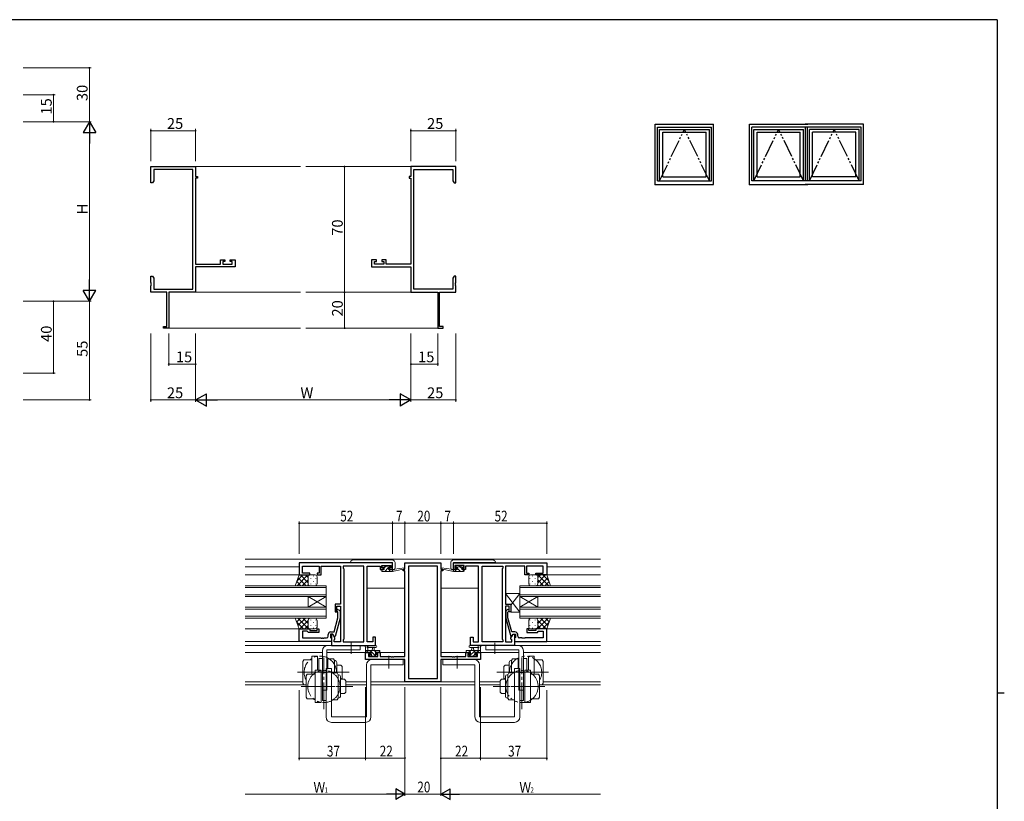
# Model space of a CAD drawing. Extents: x 0 to 1133, y 0 to 806.
# Drawn here: x 559 to 1108, y 367 to 802 of the extents above; entities that cross this region are included whole.
import ezdxf

# ---------------------------------------------------------------- set-up
doc = ezdxf.new("R2010")
doc.units = 0
doc.linetypes.add('YCENTER_1', pattern=[13, 10, -1, 1, -1])
doc.linetypes.add('YDIVIDE_1', pattern=[15, 10, -1, 1, -1, 1, -1])
for name, color, linetype, lineweight in [('YKK_11', 7, 'CONTINUOUS', 30), ('YKK_12', 2, 'CONTINUOUS', 13), ('YKK_13', 4, 'CONTINUOUS', 13), ('YKK_D', 6, 'CONTINUOUS', 13)]:
    doc.layers.add(name, color=color, linetype=linetype, lineweight=lineweight)
doc.layers.add('YKK_A1', color=4, linetype='CONTINUOUS')
doc.layers.add('YKK_ZWAK', color=7, linetype='CONTINUOUS')
doc.styles.get("Standard").update_dxf_attribs({"font": 'ROMANS.SHX', "bigfont": 'EXTFONT.SHX'})

# ---------------------------------------------------------------- blocks, each defined once
blk = doc.blocks.new('A201')
at = {"layer": 'YKK_ZWAK', "color": 254, "linetype": 'Continuous'}
for p, q in [((571, 410), (21, 410)), ((571, 410), (571, 35)), ((571, 222.5), (573, 222.5))]:
    blk.add_line(p, q, dxfattribs=at)

msp = doc.modelspace()

# ---------------------------------------------------------------- linework, layer by layer
at = {"layer": 'YKK_11', "color": 0, "linetype": 'ByBlock', "lineweight": -2}
for p, q in [((632.28, 711.19), (632.28, 720.19)), ((632.28, 720.19), (657.28, 720.19)), ((657.28, 720.19), (657.28, 714.69)), ((802.28, 720.19), (777.28, 720.19)), ((777.28, 720.19), (777.28, 714.69)), ((802.28, 711.19), (802.28, 720.19)), ((655.65, 718.56), (633.91, 718.56)), ((633.91, 718.56), (633.91, 712.28)), ((655.65, 651.82), (655.65, 718.56)), ((657.28, 714.69), (658.28, 714.69)), ((658.28, 713.69), (657.28, 713.69)), ((657.28, 713.69), (657.28, 665.92)), ((658.28, 714.69), (658.28, 713.69)), ((777.28, 714.69), (776.28, 714.69)), ((776.28, 714.69), (776.28, 713.69)), ((776.28, 713.69), (777.28, 713.69)), ((777.28, 713.69), (777.28, 665.92)), ((778.91, 651.82), (778.91, 718.56)), ((778.91, 718.56), (800.65, 718.56)), ((800.65, 718.56), (800.65, 712.28)), ((633.28, 711.19), (632.28, 711.19)), ((633.91, 712.28), (633.28, 711.19)), ((800.65, 712.28), (801.28, 711.19)), ((801.28, 711.19), (802.28, 711.19)), ((657.28, 665.92), (671.18, 665.92)), ((679.28, 664.29), (657.28, 664.29)), ((657.28, 664.29), (657.28, 650.19)), ((671.18, 665.92), (671.18, 668.19)), ((671.18, 668.19), (673.48, 668.19)), ((673.48, 667.39), (672.38, 667.39)), ((672.38, 667.39), (672.38, 665.92)), ((672.38, 665.92), (677.65, 665.92)), ((673.48, 668.19), (673.48, 667.39)), ((676.48, 667.39), (676.48, 668.19)), ((676.48, 668.19), (679.28, 668.19)), ((677.65, 667.39), (676.48, 667.39)), ((677.65, 665.92), (677.65, 667.39)), ((679.28, 668.19), (679.28, 664.29)), ((758.08, 668.19), (755.28, 668.19)), ((755.28, 668.19), (755.28, 664.29)), ((755.28, 664.29), (777.28, 664.29)), ((756.91, 665.92), (756.91, 667.39)), ((756.91, 667.39), (758.08, 667.39)), ((762.18, 665.92), (756.91, 665.92)), ((758.08, 667.39), (758.08, 668.19)), ((763.38, 668.19), (761.08, 668.19)), ((761.08, 668.19), (761.08, 667.39)), ((761.08, 667.39), (762.18, 667.39)), ((762.18, 667.39), (762.18, 665.92)), ((763.38, 665.92), (763.38, 668.19)), ((777.28, 665.92), (763.38, 665.92)), ((777.28, 664.29), (777.28, 650.19)), ((632.28, 655.65), (632.28, 659.19)), ((632.28, 659.19), (633.28, 659.19)), ((633.28, 659.19), (633.91, 658.1)), ((801.28, 659.19), (800.65, 658.1)), ((802.28, 659.19), (801.28, 659.19)), ((802.28, 655.65), (802.28, 659.19)), ((632.4, 655.46), (632.28, 655.65)), ((632.28, 654.73), (632.4, 654.91)), ((632.28, 654.65), (632.28, 654.73)), ((632.4, 654.46), (632.28, 654.65)), ((632.28, 653.73), (632.4, 653.91)), ((632.28, 650.19), (632.28, 653.73)), ((632.4, 654.91), (632.4, 655.46)), ((632.4, 653.91), (632.4, 654.46)), ((633.91, 658.1), (633.91, 651.82)), ((800.65, 658.1), (800.65, 651.82)), ((802.16, 655.46), (802.28, 655.65)), ((802.16, 654.91), (802.16, 655.46)), ((802.28, 654.73), (802.16, 654.91)), ((802.16, 654.46), (802.28, 654.65)), ((802.16, 653.91), (802.16, 654.46)), ((802.28, 653.73), (802.16, 653.91)), ((802.28, 654.65), (802.28, 654.73)), ((802.28, 650.19), (802.28, 653.73)), ((641.28, 650.19), (632.28, 650.19)), ((633.91, 651.82), (655.65, 651.82)), ((641.28, 631.09), (641.28, 650.19)), ((657.28, 650.19), (642.28, 650.19)), ((642.28, 650.19), (642.28, 630.19)), ((777.28, 650.19), (792.28, 650.19)), ((800.65, 651.82), (778.91, 651.82)), ((792.28, 650.19), (792.28, 630.19)), ((793.28, 631.09), (793.28, 650.19)), ((793.28, 650.19), (802.28, 650.19)), ((639.28, 630.19), (639.28, 631.09)), ((639.28, 631.09), (641.28, 631.09)), ((642.28, 630.19), (639.28, 630.19)), ((792.28, 630.19), (795.28, 630.19)), ((795.28, 631.09), (793.28, 631.09)), ((795.28, 630.19), (795.28, 631.09))]:
    msp.add_line(p, q, dxfattribs=at)
at = {"layer": 'YKK_11', "color": 0, "linetype": 'ByBlock', "lineweight": -2, "ltscale": 0.5}
for p, q in [((766.96, 499.51), (714.96, 499.51)), ((714.96, 499.51), (714.96, 492.71)), ((766.96, 495.71), (766.96, 499.51)), ((773.96, 499.51), (793.96, 499.51)), ((773.96, 496.01), (773.96, 499.51)), ((793.96, 499.51), (793.96, 496.01)), ((800.96, 499.51), (852.96, 499.51)), ((800.96, 495.71), (800.96, 499.51)), ((852.96, 499.51), (852.96, 492.71)), ((716.89, 497.58), (726.16, 497.58)), ((716.89, 493.71), (716.89, 497.58)), ((726.16, 497.58), (726.16, 493.71)), ((727.16, 497.58), (732.01, 497.58)), ((727.16, 492.71), (727.16, 497.58)), ((732.01, 497.58), (732.19, 497.7)), ((732.19, 497.7), (732.74, 497.7)), ((732.74, 497.7), (732.92, 497.58)), ((732.92, 497.58), (733.01, 497.58)), ((733.01, 497.58), (733.19, 497.7)), ((733.19, 497.7), (733.74, 497.7)), ((733.74, 497.7), (733.92, 497.58)), ((733.92, 497.58), (737.96, 497.58)), ((737.96, 497.58), (737.96, 476.41)), ((739.46, 497.58), (739.46, 496.51)), ((751.03, 497.58), (739.46, 497.58)), ((739.46, 496.51), (739.89, 496.08)), ((739.89, 496.08), (739.89, 456.94)), ((751.03, 455.44), (751.03, 497.58)), ((751.03, 455.44), (751.03, 497.58)), ((752.96, 455.44), (752.96, 497.58)), ((752.96, 497.58), (760.16, 497.58)), ((760.16, 497.58), (760.16, 496.78)), ((760.16, 496.78), (760.16, 495.71)), ((760.16, 495.71), (762.06, 495.71)), ((760.96, 498.01), (766.16, 498.01)), ((760.96, 496.51), (760.96, 498.01)), ((762.06, 496.51), (760.96, 496.51)), ((762.06, 495.71), (762.06, 496.51)), ((765.06, 496.51), (765.06, 495.71)), ((766.16, 496.51), (765.06, 496.51)), ((765.06, 495.71), (766.96, 495.71)), ((766.16, 498.01), (766.16, 496.51)), ((772.96, 496.01), (773.96, 496.01)), ((772.96, 495.01), (772.96, 496.01)), ((773.96, 495.01), (772.96, 495.01)), ((773.96, 447.24), (773.96, 495.01)), ((775.89, 497.58), (775.89, 435.14)), ((792.03, 497.58), (775.89, 497.58)), ((792.03, 435.14), (792.03, 497.58)), ((792.03, 435.14), (792.03, 497.58)), ((793.96, 496.01), (794.96, 496.01)), ((793.96, 495.01), (793.96, 447.24)), ((794.96, 495.01), (793.96, 495.01)), ((794.96, 496.01), (794.96, 495.01)), ((802.86, 495.71), (800.96, 495.71)), ((806.96, 498.01), (801.76, 498.01)), ((801.76, 498.01), (801.76, 496.51)), ((801.76, 496.51), (802.86, 496.51)), ((802.86, 496.51), (802.86, 495.71)), ((805.86, 496.51), (806.96, 496.51)), ((805.86, 495.71), (805.86, 496.51)), ((807.76, 495.71), (805.86, 495.71)), ((806.96, 496.51), (806.96, 498.01)), ((807.76, 497.58), (807.76, 496.78)), ((814.96, 497.58), (807.76, 497.58)), ((807.76, 496.78), (807.76, 495.71)), ((814.96, 455.44), (814.96, 497.58)), ((816.89, 455.44), (816.89, 497.58)), ((816.89, 455.44), (816.89, 497.58)), ((816.89, 497.58), (828.46, 497.58)), ((828.46, 496.51), (828.03, 496.08)), ((828.03, 496.08), (828.03, 456.94)), ((828.46, 497.58), (828.46, 496.51)), ((829.96, 497.58), (829.96, 476.41)), ((834.01, 497.58), (829.96, 497.58)), ((834.19, 497.7), (834.01, 497.58)), ((834.74, 497.7), (834.19, 497.7)), ((834.92, 497.58), (834.74, 497.7)), ((835.01, 497.58), (834.92, 497.58)), ((835.19, 497.7), (835.01, 497.58)), ((835.74, 497.7), (835.19, 497.7)), ((835.92, 497.58), (835.74, 497.7)), ((840.76, 497.58), (835.92, 497.58)), ((840.76, 492.71), (840.76, 497.58)), ((841.76, 497.58), (841.76, 493.71)), ((851.03, 497.58), (841.76, 497.58)), ((851.03, 493.71), (851.03, 497.58)), ((714.96, 492.71), (720.96, 492.71)), ((720.96, 493.71), (716.89, 493.71)), ((720.96, 492.71), (720.96, 493.71)), ((724.96, 493.71), (724.96, 492.71)), ((726.16, 493.71), (724.96, 493.71)), ((724.96, 492.71), (727.16, 492.71)), ((842.96, 492.71), (840.76, 492.71)), ((841.76, 493.71), (842.96, 493.71)), ((842.96, 493.71), (842.96, 492.71)), ((846.96, 493.71), (851.03, 493.71)), ((846.96, 492.71), (846.96, 493.71)), ((852.96, 492.71), (846.96, 492.71)), ((734.96, 476.41), (734.96, 472.21)), ((737.96, 476.41), (734.96, 476.41)), ((734.96, 472.21), (735.96, 472.21)), ((735.96, 475.41), (737.96, 475.41)), ((735.96, 472.21), (735.96, 475.41)), ((736.56, 472.06), (736.14, 472.49)), ((736.56, 468.77), (736.56, 472.06)), ((736.99, 473.34), (737.76, 472.56)), ((737.76, 472.56), (737.76, 468.61)), ((737.96, 475.41), (737.96, 455.44)), ((829.96, 476.41), (832.96, 476.41)), ((829.96, 475.41), (829.96, 455.44)), ((831.96, 475.41), (829.96, 475.41)), ((830.94, 473.34), (830.16, 472.56)), ((830.16, 472.56), (830.16, 468.62)), ((831.36, 472.06), (831.79, 472.49)), ((831.36, 468.77), (831.36, 472.06)), ((831.96, 472.21), (831.96, 475.41)), ((832.96, 472.21), (831.96, 472.21)), ((832.96, 476.41), (832.96, 472.21)), ((734.48, 461.01), (736.56, 468.77)), ((737.76, 468.61), (735.06, 458.51)), ((830.16, 468.62), (832.87, 458.51)), ((833.44, 461.01), (831.36, 468.77)), ((714.96, 455.71), (714.96, 462.71)), ((714.96, 462.71), (720.96, 462.71)), ((716.89, 461.41), (716.89, 457.64)), ((719.46, 461.41), (716.89, 461.41)), ((719.66, 461.21), (719.46, 461.41)), ((720.16, 460.71), (719.66, 461.21)), ((720.96, 462.71), (720.96, 461.71)), ((720.96, 461.71), (724.96, 461.71)), ((724.96, 462.71), (725.96, 462.71)), ((724.96, 461.71), (724.96, 462.71)), ((725.96, 462.71), (725.96, 460.71)), ((732.66, 461.01), (734.48, 461.01)), ((835.26, 461.01), (833.44, 461.01)), ((841.96, 462.71), (841.96, 460.71)), ((842.96, 462.71), (841.96, 462.71)), ((842.96, 461.71), (842.96, 462.71)), ((846.96, 461.71), (842.96, 461.71)), ((846.96, 462.71), (846.96, 461.71)), ((852.96, 462.71), (846.96, 462.71)), ((847.76, 460.71), (848.26, 461.21)), ((848.26, 461.21), (848.46, 461.41)), ((848.46, 461.41), (851.03, 461.41)), ((851.03, 461.41), (851.03, 457.64)), ((852.96, 455.71), (852.96, 462.71)), ((732.96, 455.71), (714.96, 455.71)), ((716.89, 457.64), (727.01, 457.64)), ((725.96, 460.71), (720.16, 460.71)), ((727.01, 457.64), (727.19, 457.52)), ((727.19, 457.52), (727.74, 457.52)), ((727.74, 457.52), (727.92, 457.64)), ((727.92, 457.64), (728.01, 457.64)), ((728.01, 457.64), (728.19, 457.52)), ((728.19, 457.52), (728.74, 457.52)), ((728.74, 457.52), (728.92, 457.64)), ((728.92, 457.64), (730.16, 457.64)), ((731.16, 458.64), (731.16, 459.51)), ((732.46, 459.71), (732.46, 457.91)), ((733.76, 459.71), (732.46, 459.71)), ((732.46, 457.91), (732.66, 457.71)), ((732.66, 457.71), (732.96, 457.41)), ((732.96, 459.71), (732.96, 453.51)), ((733.76, 459.71), (732.96, 459.71)), ((732.96, 457.41), (732.96, 455.71)), ((734.46, 458.51), (733.76, 459.71)), ((734.89, 457.75), (733.76, 459.71)), ((735.06, 458.51), (734.46, 458.51)), ((734.46, 456.51), (734.89, 456.94)), ((734.46, 455.44), (734.46, 456.51)), ((734.89, 456.94), (734.89, 457.75)), ((739.89, 456.94), (739.46, 456.51)), ((739.46, 456.51), (739.46, 455.44)), ((755.96, 458.01), (755.96, 455.44)), ((757.46, 458.01), (755.96, 458.01)), ((757.46, 453.51), (757.46, 458.01)), ((810.46, 458.01), (811.96, 458.01)), ((810.46, 453.51), (810.46, 458.01)), ((811.96, 458.01), (811.96, 455.44)), ((828.03, 456.94), (828.46, 456.51)), ((828.46, 456.51), (828.46, 455.44)), ((832.87, 458.51), (833.47, 458.51)), ((833.03, 457.75), (834.16, 459.71)), ((833.03, 456.94), (833.03, 457.75)), ((833.46, 456.51), (833.03, 456.94)), ((833.46, 455.44), (833.46, 456.51)), ((833.47, 458.51), (834.16, 459.71)), ((834.16, 459.71), (835.46, 459.71)), ((834.16, 459.71), (834.96, 459.71)), ((834.96, 459.71), (834.96, 453.51)), ((835.26, 457.71), (834.96, 457.41)), ((834.96, 457.41), (834.96, 455.71)), ((834.96, 455.71), (852.96, 455.71)), ((835.46, 457.91), (835.26, 457.71)), ((835.46, 459.71), (835.46, 457.91)), ((836.76, 458.64), (836.76, 459.51)), ((839.01, 457.64), (837.76, 457.64)), ((839.19, 457.52), (839.01, 457.64)), ((839.74, 457.52), (839.19, 457.52)), ((839.92, 457.64), (839.74, 457.52)), ((840.01, 457.64), (839.92, 457.64)), ((840.19, 457.52), (840.01, 457.64)), ((840.74, 457.52), (840.19, 457.52)), ((840.92, 457.64), (840.74, 457.52)), ((851.03, 457.64), (840.92, 457.64)), ((841.96, 460.71), (847.76, 460.71)), ((732.96, 453.51), (757.46, 453.51)), ((737.96, 455.44), (734.46, 455.44)), ((739.46, 455.44), (751.03, 455.44)), ((755.96, 455.44), (752.96, 455.44)), ((834.96, 453.51), (810.46, 453.51)), ((811.96, 455.44), (814.96, 455.44)), ((828.46, 455.44), (816.89, 455.44)), ((829.96, 455.44), (833.46, 455.44)), ((751.96, 445.61), (751.96, 449.51)), ((751.96, 449.51), (754.76, 449.51)), ((773.96, 445.61), (751.96, 445.61)), ((754.76, 448.71), (753.59, 448.71)), ((753.59, 448.71), (753.59, 447.24)), ((753.59, 447.24), (758.86, 447.24)), ((754.76, 449.51), (754.76, 448.71)), ((757.76, 449.51), (760.06, 449.51)), ((757.76, 448.71), (757.76, 449.51)), ((758.86, 448.71), (757.76, 448.71)), ((758.86, 447.24), (758.86, 448.71)), ((760.06, 449.51), (760.06, 447.24)), ((760.06, 447.24), (766.01, 447.24)), ((766.01, 447.24), (766.19, 447.12)), ((766.19, 447.12), (766.74, 447.12)), ((766.74, 447.12), (766.92, 447.24)), ((766.92, 447.24), (767.01, 447.24)), ((767.01, 447.24), (767.19, 447.12)), ((767.19, 447.12), (767.74, 447.12)), ((767.74, 447.12), (767.92, 447.24)), ((767.92, 447.24), (773.96, 447.24)), ((773.96, 433.21), (773.96, 445.61)), ((793.96, 447.24), (800.01, 447.24)), ((815.96, 445.61), (793.96, 445.61)), ((793.96, 445.61), (793.96, 433.21)), ((800.01, 447.24), (800.19, 447.12)), ((800.19, 447.12), (800.74, 447.12)), ((800.74, 447.12), (800.92, 447.24)), ((800.92, 447.24), (801.01, 447.24)), ((801.01, 447.24), (801.19, 447.12)), ((801.19, 447.12), (801.74, 447.12)), ((801.74, 447.12), (801.92, 447.24)), ((801.92, 447.24), (807.86, 447.24)), ((807.86, 449.51), (810.16, 449.51)), ((807.86, 447.24), (807.86, 449.51)), ((809.06, 448.71), (809.06, 447.24)), ((810.16, 448.71), (809.06, 448.71)), ((809.06, 447.24), (814.33, 447.24)), ((810.16, 449.51), (810.16, 448.71)), ((813.16, 449.51), (815.96, 449.51)), ((813.16, 448.71), (813.16, 449.51)), ((814.33, 448.71), (813.16, 448.71)), ((814.33, 447.24), (814.33, 448.71)), ((815.96, 449.51), (815.96, 445.61)), ((775.89, 435.14), (792.03, 435.14)), ((793.96, 433.21), (773.96, 433.21))]:
    msp.add_line(p, q, dxfattribs=at)
for centre, radius, start, end in [((736.56, 472.91), 0.6, 45, 225), ((831.36, 472.91), 0.6, 315, 135), ((732.66, 459.51), 1.5, 90, 180), ((835.26, 459.51), 1.5, 0, 90), ((730.16, 458.64), 1, 270, 360), ((837.76, 458.64), 1, 180, 270)]:
    msp.add_arc(centre, radius, start, end, dxfattribs=at)
at = {"layer": 'YKK_12'}
for p, q in [((657.28, 720.19), (715.78, 720.19)), ((777.28, 720.19), (718.78, 720.19)), ((657.28, 650.19), (715.78, 650.19)), ((777.28, 650.19), (718.78, 650.19)), ((641.98, 630.19), (715.78, 630.19)), ((792.58, 630.19), (718.78, 630.19))]:
    msp.add_line(p, q, dxfattribs=at)
at = {"layer": 'YKK_12', "ltscale": 1.5}
for p, q in [((684.96, 501.51), (882.96, 501.51)), ((684.96, 497.31), (714.96, 497.31)), ((882.96, 497.31), (852.96, 497.31)), ((715.46, 492.71), (684.96, 492.71)), ((852.46, 492.71), (882.96, 492.71)), ((729.96, 486.71), (684.96, 486.71)), ((684.96, 485.71), (729.96, 485.71)), ((729.96, 480.71), (729.96, 486.71)), ((773.96, 485.31), (752.96, 485.31)), ((793.96, 485.31), (814.96, 485.31)), ((882.96, 486.71), (837.96, 486.71)), ((837.96, 486.71), (837.96, 480.71)), ((837.96, 485.71), (882.96, 485.71)), ((729.96, 481.71), (684.96, 481.71)), ((684.96, 480.71), (729.96, 480.71)), ((729.96, 474.71), (719.96, 480.71)), ((729.96, 480.71), (719.96, 474.71)), ((719.96, 480.71), (719.96, 474.71)), ((729.96, 480.71), (729.96, 474.71)), ((882.96, 481.71), (837.96, 481.71)), ((837.96, 474.71), (847.96, 480.71)), ((837.96, 480.71), (847.96, 474.71)), ((837.96, 480.71), (837.96, 474.71)), ((837.96, 480.71), (882.96, 480.71)), ((847.96, 480.71), (847.96, 474.71)), ((729.96, 474.71), (684.96, 474.71)), ((684.96, 473.71), (729.96, 473.71)), ((729.96, 468.71), (729.96, 474.71)), ((882.96, 474.71), (837.96, 474.71)), ((837.96, 474.71), (837.96, 468.71)), ((837.96, 473.71), (882.96, 473.71)), ((729.96, 469.71), (684.96, 469.71)), ((684.96, 468.71), (729.96, 468.71)), ((882.96, 469.71), (837.96, 469.71)), ((837.96, 468.71), (882.96, 468.71)), ((684.96, 462.71), (715.46, 462.71)), ((882.96, 462.71), (852.46, 462.71)), ((684.96, 455.71), (732.96, 455.71)), ((882.96, 455.71), (834.96, 455.71)), ((684.96, 453.51), (733.26, 453.51)), ((882.96, 453.51), (834.66, 453.51)), ((684.96, 449.51), (727.96, 449.51)), ((730.46, 449.51), (755.06, 449.51)), ((773.96, 449.51), (757.46, 449.51)), ((793.96, 449.51), (810.46, 449.51)), ((837.46, 449.51), (812.86, 449.51)), ((882.96, 449.51), (839.96, 449.51)), ((716.96, 433.14), (684.96, 433.14)), ((718.96, 431.51), (684.96, 431.51)), ((752.46, 433.14), (740.96, 433.14)), ((752.46, 431.51), (740.96, 431.51)), ((812.96, 433.14), (754.96, 433.14)), ((812.96, 431.51), (754.96, 431.51)), ((826.96, 433.14), (815.46, 433.14)), ((826.96, 431.51), (815.46, 431.51)), ((882.96, 431.51), (848.96, 431.51)), ((882.96, 433.14), (850.96, 433.14))]:
    msp.add_line(p, q, dxfattribs=at)
at = {"layer": 'YKK_13', "linetype": 'Continuous', "ltscale": 1.5}
for p, q in [((743.46, 499.7), (743.46, 499.61)), ((743.46, 499.51), (743.46, 499.61)), ((743.46, 499.61), (744.46, 499.61)), ((744.02, 500.67), (743.76, 500.4)), ((744.46, 499.61), (757.46, 499.61)), ((760.09, 501.11), (745.09, 501.11)), ((757.46, 499.61), (757.76, 499.61)), ((757.76, 499.61), (758.42, 499.61)), ((758.42, 499.61), (758.46, 499.61)), ((758.46, 499.61), (759.46, 499.61)), ((759.46, 499.61), (766.96, 499.61)), ((766.79, 501.11), (760.09, 501.11)), ((766.84, 501.11), (766.79, 501.11)), ((766.96, 496.71), (766.96, 499.61)), ((768.02, 500.56), (767.9, 500.67)), ((768.17, 500.4), (768.02, 500.56)), ((768.46, 499.58), (768.46, 499.7)), ((768.46, 496.71), (768.46, 499.58)), ((799.46, 499.58), (799.46, 499.7)), ((799.46, 496.71), (799.46, 499.58)), ((799.76, 500.4), (799.91, 500.56)), ((799.91, 500.56), (800.02, 500.67)), ((808.46, 499.61), (800.96, 499.61)), ((800.96, 496.71), (800.96, 499.61)), ((801.09, 501.11), (801.14, 501.11)), ((801.14, 501.11), (807.84, 501.11)), ((807.84, 501.11), (822.84, 501.11)), ((809.46, 499.61), (808.46, 499.61)), ((809.51, 499.61), (809.46, 499.61)), ((810.17, 499.61), (809.51, 499.61)), ((810.46, 499.61), (810.17, 499.61)), ((823.46, 499.61), (810.46, 499.61)), ((824.46, 499.61), (823.46, 499.61)), ((823.9, 500.67), (824.17, 500.4)), ((824.46, 499.7), (824.46, 499.61)), ((824.46, 499.51), (824.46, 499.61)), ((766.96, 496.71), (766.96, 495.71)), ((766.96, 495.71), (767.05, 495.71)), ((767.05, 495.71), (767.46, 495.71)), ((800.88, 495.71), (800.46, 495.71)), ((800.96, 495.71), (800.88, 495.71)), ((800.96, 496.71), (800.96, 495.71))]:
    msp.add_line(p, q, dxfattribs=at)
at = {"layer": 'YKK_13', "ltscale": 1.5}
for p, q in [((761.45, 495.71), (760.96, 495.23)), ((760.96, 495.01), (760.96, 495.41)), ((761.26, 497.11), (761.26, 497.61)), ((761.26, 495.71), (762.36, 495.71)), ((761.26, 494.71), (766.96, 494.71)), ((761.56, 497.91), (762.06, 497.91)), ((762.36, 496.81), (761.56, 496.81)), ((762.26, 497.71), (764.26, 497.71)), ((763.45, 497.71), (762.36, 496.63)), ((762.36, 495.71), (762.36, 496.81)), ((764.6, 496.62), (762.69, 494.71)), ((764.46, 497.91), (765.06, 497.91)), ((764.76, 496.35), (764.76, 495.71)), ((764.76, 495.71), (766.96, 495.71)), ((765.94, 495.71), (764.94, 494.71)), ((765.54, 497.56), (764.95, 496.97)), ((765.56, 496.81), (765.23, 496.81)), ((765.28, 497.82), (765.78, 497.32)), ((766.96, 494.71), (773.72, 496.12)), ((766.96, 495.71), (767.05, 495.73)), ((766.96, 494.71), (766.96, 495.71)), ((768.08, 495.88), (773.62, 496.71)), ((800.97, 494.71), (794.21, 496.12)), ((799.85, 495.88), (794.31, 496.71)), ((800.97, 495.71), (800.88, 495.73)), ((800.97, 494.71), (800.97, 495.71)), ((803.16, 495.71), (800.97, 495.71)), ((806.66, 494.71), (800.97, 494.71)), ((802.6, 494.71), (801.6, 495.71)), ((802.65, 497.82), (802.15, 497.32)), ((802.75, 496.81), (802.19, 497.37)), ((802.36, 496.81), (802.7, 496.81)), ((803.46, 497.91), (802.86, 497.91)), ((803.16, 496.35), (803.16, 495.71)), ((804.85, 494.71), (803.17, 496.39)), ((805.66, 497.71), (803.66, 497.71)), ((805.56, 496.24), (804.09, 497.71)), ((805.56, 496.81), (806.36, 496.81)), ((805.56, 495.71), (805.56, 496.81)), ((806.66, 495.71), (805.56, 495.71)), ((806.36, 497.91), (805.86, 497.91)), ((806.93, 494.87), (806.09, 495.71)), ((806.66, 497.39), (806.14, 497.91)), ((806.66, 497.11), (806.66, 497.61)), ((806.96, 495.01), (806.96, 495.41)), ((712.82, 486.71), (714.96, 492.71)), ((715.99, 486.71), (713.65, 489.04)), ((713.8, 489.45), (717.06, 492.71)), ((713.89, 486.71), (719.89, 492.71)), ((718.81, 486.71), (714.4, 491.13)), ((714.96, 492.71), (720.96, 492.71)), ((719.96, 488.39), (715.64, 492.71)), ((716.72, 486.71), (719.96, 489.96)), ((719.96, 491.22), (718.47, 492.71)), ((719.96, 491.71), (719.96, 487.71)), ((720.05, 489.26), (720.05, 489.06)), ((723.96, 492.71), (720.96, 492.71)), ((721.47, 490.88), (721.47, 490.68)), ((722.88, 492.29), (722.88, 492.09)), ((722.88, 489.26), (722.88, 489.06)), ((724.3, 490.88), (724.3, 490.68)), ((724.96, 487.71), (724.96, 491.71)), ((842.96, 487.71), (842.96, 491.71)), ((843.63, 490.88), (843.63, 490.68)), ((843.96, 492.71), (846.96, 492.71)), ((845.04, 492.29), (845.04, 492.09)), ((845.04, 489.26), (845.04, 489.06)), ((846.46, 490.88), (846.46, 490.68)), ((852.96, 492.71), (846.96, 492.71)), ((847.87, 489.26), (847.87, 489.06)), ((847.96, 488.39), (852.29, 492.71)), ((847.96, 491.22), (849.46, 492.71)), ((847.96, 491.71), (847.96, 487.71)), ((847.96, 491.71), (847.96, 488.11)), ((851.21, 486.71), (847.96, 489.96)), ((854.04, 486.71), (848.04, 492.71)), ((849.11, 486.71), (853.53, 491.13)), ((854.13, 489.45), (850.87, 492.71)), ((851.94, 486.71), (854.27, 489.04)), ((855.11, 486.71), (852.96, 492.71)), ((720.96, 486.71), (712.82, 486.71)), ((713.16, 486.71), (712.91, 486.96)), ((719.55, 486.71), (720.08, 487.24)), ((720.96, 486.71), (723.96, 486.71)), ((721.47, 487.85), (721.47, 487.65)), ((724.3, 487.85), (724.3, 487.65)), ((843.63, 487.85), (843.63, 487.65)), ((846.96, 486.71), (843.96, 486.71)), ((846.46, 487.85), (846.46, 487.65)), ((846.96, 486.71), (855.11, 486.71)), ((848.38, 486.71), (847.85, 487.24)), ((854.77, 486.71), (855.02, 486.96)), ((837.96, 471.91), (829.96, 482.41)), ((829.96, 482.41), (829.96, 476.41)), ((837.96, 482.41), (829.96, 482.41)), ((837.96, 482.41), (832.96, 475.85)), ((837.96, 471.91), (837.96, 482.41)), ((829.96, 476.41), (832.96, 476.41)), ((832.96, 476.41), (832.96, 471.91)), ((720.96, 468.71), (712.82, 468.71)), ((712.82, 468.71), (714.96, 462.71)), ((712.83, 468.68), (712.86, 468.71)), ((713.58, 466.6), (715.69, 468.71)), ((720.19, 462.71), (714.19, 468.71)), ((714.32, 464.51), (718.52, 468.71)), ((715.35, 462.71), (719.96, 467.33)), ((719.96, 465.76), (717.02, 468.71)), ((720.31, 468.25), (719.84, 468.71)), ((719.96, 463.71), (719.96, 467.21)), ((720.96, 468.71), (723.96, 468.71)), ((721.47, 467.58), (721.47, 467.78)), ((724.3, 467.58), (724.3, 467.78)), ((724.96, 467.21), (724.96, 463.71)), ((832.96, 471.91), (837.96, 471.91)), ((842.96, 467.21), (842.96, 463.71)), ((843.63, 467.58), (843.63, 467.78)), ((846.96, 468.71), (843.96, 468.71)), ((846.46, 467.58), (846.46, 467.78)), ((846.96, 468.71), (855.11, 468.71)), ((847.62, 468.25), (848.08, 468.71)), ((847.74, 462.71), (853.74, 468.71)), ((847.96, 465.76), (850.91, 468.71)), ((852.58, 462.71), (847.96, 467.33)), ((847.96, 463.71), (847.96, 467.21)), ((853.61, 464.51), (849.41, 468.71)), ((854.35, 466.6), (852.24, 468.71)), ((855.11, 468.71), (852.96, 462.71)), ((855.1, 468.68), (855.07, 468.71)), ((717.36, 462.71), (713.63, 466.44)), ((714.96, 462.71), (720.96, 462.71)), ((718.18, 462.71), (719.96, 464.5)), ((720.05, 466.16), (720.05, 466.36)), ((720.05, 463.3), (720.05, 463.33)), ((723.96, 462.71), (720.96, 462.71)), ((721.47, 464.55), (721.47, 464.75)), ((722.88, 466.16), (722.88, 466.36)), ((722.88, 463.13), (722.88, 463.33)), ((724.3, 464.55), (724.3, 464.75)), ((843.63, 464.55), (843.63, 464.75)), ((843.96, 462.71), (846.96, 462.71)), ((845.04, 466.16), (845.04, 466.36)), ((845.04, 463.13), (845.04, 463.33)), ((846.46, 464.55), (846.46, 464.75)), ((852.96, 462.71), (846.96, 462.71)), ((847.87, 466.16), (847.87, 466.36)), ((847.87, 463.3), (847.87, 463.33)), ((849.75, 462.71), (847.96, 464.5)), ((850.57, 462.71), (854.29, 466.44)), ((727.96, 450.51), (727.96, 428.51)), ((730.46, 428.51), (730.46, 451.01)), ((748.96, 451.01), (730.46, 451.01)), ((748.96, 453.51), (730.96, 453.51)), ((748.96, 453.51), (748.96, 451.01)), ((751.96, 449.81), (751.96, 452.49)), ((751.96, 450.71), (759.56, 450.71)), ((753.31, 449.71), (752.31, 450.71)), ((757.69, 453.51), (752.53, 453.51)), ((753.16, 451.89), (753.16, 450.71)), ((757.69, 452.31), (753.73, 452.31)), ((758.06, 447.21), (754.56, 450.71)), ((755.66, 450.71), (755.77, 451.86)), ((756.86, 450.71), (756.76, 451.86)), ((757.8, 449.71), (756.8, 450.71)), ((759.86, 449.89), (759.05, 450.71)), ((759.86, 450.41), (759.86, 449.81)), ((808.49, 450.71), (808.06, 450.28)), ((808.06, 450.41), (808.06, 449.81)), ((815.96, 450.71), (808.36, 450.71)), ((812.98, 450.71), (809.49, 447.22)), ((810.74, 450.71), (809.74, 449.71)), ((810.24, 453.51), (815.4, 453.51)), ((810.24, 452.31), (814.2, 452.31)), ((811.06, 450.71), (811.17, 451.86)), ((812.26, 450.71), (812.16, 451.86)), ((815.23, 450.71), (814.23, 449.71)), ((814.76, 451.89), (814.76, 450.71)), ((815.96, 449.81), (815.96, 452.49)), ((818.96, 453.51), (836.96, 453.51)), ((818.96, 453.51), (818.96, 451.01)), ((818.96, 451.01), (837.46, 451.01)), ((837.46, 428.51), (837.46, 451.01)), ((839.96, 450.51), (839.96, 428.51)), ((716.96, 444.51), (717.5, 445.44)), ((717.5, 445.44), (721.96, 445.44)), ((721.96, 437.54), (721.96, 447.51)), ((721.96, 447.51), (725.16, 447.51)), ((725.16, 439.61), (725.16, 447.51)), ((725.96, 446.26), (725.96, 439.61)), ((727.96, 446.26), (725.96, 446.26)), ((727.96, 446.26), (727.96, 431.51)), ((730.96, 446.02), (730.96, 440.61)), ((730.96, 446.02), (734.08, 446.02)), ((734.66, 445.01), (734.08, 446.02)), ((734.66, 438.12), (734.66, 445.01)), ((734.66, 445.01), (734.96, 445.01)), ((752.86, 449.51), (752.26, 449.51)), ((755.06, 449.71), (753.06, 449.71)), ((754.55, 447.3), (754.05, 447.8)), ((754.26, 448.31), (754.6, 448.31)), ((754.88, 448.14), (754.75, 448.27)), ((755.36, 447.21), (754.76, 447.21)), ((755.61, 447.41), (754.9, 448.13)), ((755.06, 448.77), (755.06, 449.71)), ((755.46, 445.61), (772.96, 445.61)), ((757.66, 447.41), (755.56, 447.41)), ((758.76, 449.71), (757.46, 449.71)), ((757.46, 449.71), (757.46, 448.31)), ((757.46, 448.31), (758.36, 448.31)), ((758.36, 447.21), (757.86, 447.21)), ((758.66, 448.01), (758.66, 447.51)), ((759.56, 449.51), (758.96, 449.51)), ((772.96, 442.61), (772.96, 445.61)), ((812.46, 445.61), (794.96, 445.61)), ((794.96, 442.61), (794.96, 445.61)), ((808.36, 449.51), (808.96, 449.51)), ((809.16, 449.71), (810.46, 449.71)), ((809.26, 448.01), (809.26, 447.51)), ((810.46, 448.31), (809.56, 448.31)), ((809.56, 447.21), (810.06, 447.21)), ((810.26, 447.41), (812.36, 447.41)), ((810.46, 449.71), (810.46, 448.31)), ((812.67, 448.15), (811.93, 447.41)), ((812.56, 447.21), (813.16, 447.21)), ((812.86, 449.71), (814.86, 449.71)), ((812.86, 448.77), (812.86, 449.71)), ((813.66, 448.31), (813.33, 448.31)), ((813.38, 447.3), (813.88, 447.8)), ((815.06, 449.51), (815.66, 449.51)), ((833.26, 445.01), (832.96, 445.01)), ((833.26, 445.01), (833.84, 446.02)), ((833.26, 438.12), (833.26, 445.01)), ((836.96, 446.02), (833.84, 446.02)), ((836.96, 446.02), (836.96, 440.61)), ((839.96, 446.26), (839.96, 431.51)), ((839.96, 446.26), (841.96, 446.26)), ((841.96, 446.26), (841.96, 439.61)), ((842.76, 439.61), (842.76, 447.51)), ((845.96, 447.51), (842.76, 447.51)), ((845.96, 437.54), (845.96, 447.51)), ((850.43, 445.44), (845.96, 445.44)), ((850.96, 444.51), (850.43, 445.44)), ((716.96, 432.51), (716.96, 444.51)), ((723.96, 421.61), (723.96, 439.61)), ((723.96, 439.61), (727.16, 439.61)), ((727.16, 421.61), (727.16, 439.61)), ((729.96, 413.61), (729.96, 440.61)), ((732.96, 440.61), (729.96, 440.61)), ((732.96, 413.61), (732.96, 440.61)), ((735.96, 438.12), (735.96, 444.01)), ((735.96, 442.51), (738.16, 442.51)), ((738.96, 441.71), (738.16, 442.51)), ((738.96, 435.31), (738.96, 441.71)), ((752.46, 442.61), (752.46, 413.61)), ((754.96, 442.61), (772.96, 442.61)), ((754.96, 442.61), (754.96, 413.61)), ((812.96, 442.61), (794.96, 442.61)), ((812.96, 442.61), (812.96, 413.61)), ((815.46, 442.61), (815.46, 413.61)), ((828.96, 441.71), (829.76, 442.51)), ((828.96, 435.31), (828.96, 441.71)), ((831.96, 442.51), (829.76, 442.51)), ((831.96, 438.12), (831.96, 444.01)), ((834.96, 413.61), (834.96, 440.61)), ((834.96, 440.61), (837.96, 440.61)), ((837.46, 442.51), (836.96, 442.51)), ((837.96, 413.61), (837.96, 440.61)), ((840.76, 421.61), (840.76, 439.61)), ((843.96, 439.61), (840.76, 439.61)), ((843.96, 421.61), (843.96, 439.61)), ((850.96, 432.51), (850.96, 444.51)), ((718.96, 436.61), (719.5, 437.54)), ((718.96, 424.61), (718.96, 436.61)), ((719.5, 437.54), (723.96, 437.54)), ((725.15, 438.51), (733.53, 438.51)), ((727.96, 438.36), (727.96, 422.86)), ((729.96, 438.36), (727.96, 438.36)), ((729.96, 438.36), (729.96, 423.61)), ((732.96, 438.12), (732.96, 423.61)), ((732.96, 438.12), (736.08, 438.12)), ((736.66, 437.11), (736.08, 438.12)), ((736.66, 424.11), (736.66, 437.11)), ((736.66, 437.11), (736.96, 437.11)), ((737.96, 425.11), (737.96, 436.11)), ((737.96, 434.61), (740.16, 434.61)), ((738.26, 434.61), (738.96, 435.31)), ((740.96, 433.81), (740.16, 434.61)), ((740.96, 427.41), (740.96, 433.81)), ((826.96, 433.81), (827.76, 434.61)), ((826.96, 427.41), (826.96, 433.81)), ((829.96, 434.61), (827.76, 434.61)), ((829.66, 434.61), (828.96, 435.31)), ((829.96, 425.11), (829.96, 436.11)), ((831.26, 437.11), (830.96, 437.11)), ((831.26, 437.11), (831.84, 438.12)), ((831.26, 424.11), (831.26, 437.11)), ((834.96, 438.12), (831.84, 438.12)), ((842.78, 438.51), (834.4, 438.51)), ((834.96, 438.12), (834.96, 423.61)), ((837.96, 438.36), (839.96, 438.36)), ((837.96, 438.36), (837.96, 423.61)), ((839.96, 438.36), (839.96, 422.86)), ((848.43, 437.54), (843.96, 437.54)), ((848.96, 436.61), (848.43, 437.54)), ((848.96, 424.61), (848.96, 436.61)), ((717.5, 431.58), (716.96, 432.51)), ((717.5, 431.58), (718.96, 431.58)), ((727.96, 431.51), (727.96, 430.76)), ((734.96, 430.61), (727.96, 430.61)), ((730.46, 428.51), (727.96, 428.51)), ((832.96, 430.61), (839.96, 430.61)), ((837.46, 428.51), (839.96, 428.51)), ((839.96, 431.51), (839.96, 430.76)), ((850.43, 431.58), (848.96, 431.58)), ((850.43, 431.58), (850.96, 432.51)), ((719.5, 423.68), (718.96, 424.61)), ((719.5, 423.68), (723.96, 423.68)), ((729.96, 422.86), (727.96, 422.86)), ((729.96, 423.61), (729.96, 422.86)), ((732.96, 423.61), (732.96, 423.11)), ((732.96, 423.11), (736.08, 423.11)), ((736.08, 423.11), (736.66, 424.11)), ((736.66, 424.11), (736.96, 424.11)), ((737.96, 426.61), (740.16, 426.61)), ((740.16, 426.61), (740.96, 427.41)), ((827.76, 426.61), (826.96, 427.41)), ((829.96, 426.61), (827.76, 426.61)), ((831.26, 424.11), (830.96, 424.11)), ((831.84, 423.11), (831.26, 424.11)), ((834.96, 423.11), (831.84, 423.11)), ((834.96, 423.61), (834.96, 423.11)), ((837.96, 423.61), (837.96, 422.86)), ((837.96, 422.86), (839.96, 422.86)), ((848.43, 423.68), (843.96, 423.68)), ((848.43, 423.68), (848.96, 424.61)), ((723.96, 421.61), (727.16, 421.61)), ((843.96, 421.61), (840.76, 421.61)), ((752.46, 413.61), (732.96, 413.61)), ((815.46, 413.61), (834.96, 413.61)), ((751.96, 410.61), (732.96, 410.61)), ((815.96, 410.61), (834.96, 410.61))]:
    msp.add_line(p, q, dxfattribs=at)
at = {"layer": 'YKK_13', "linetype": 'YCENTER_1', "ltscale": 1.5}
for p, q in [((743.96, 454.89), (743.96, 448.85)), ((823.96, 454.89), (823.96, 448.85)), ((728.76, 417.9), (728.76, 446.7)), ((764.96, 440.61), (764.96, 447.61)), ((802.96, 440.61), (802.96, 447.61)), ((839.16, 417.9), (839.16, 446.7)), ((714.05, 438.51), (742.85, 438.51)), ((853.88, 438.51), (825.08, 438.51)), ((716.05, 430.61), (744.85, 430.61)), ((851.88, 430.61), (823.08, 430.61))]:
    msp.add_line(p, q, dxfattribs=at)
at = {"layer": 'YKK_13', "linetype": 'YDIVIDE_1', "ltscale": 1.5}
for centre in [(728.76, 430.61), (839.16, 430.61)]:
    msp.add_circle(centre, 9, dxfattribs=at)
at = {"layer": 'YKK_13', "linetype": 'Continuous', "ltscale": 1.5}
for centre, radius, start, end in [((744.46, 499.7), 1, 135, 180), ((745.09, 499.61), 1.5, 90, 135), ((766.84, 499.61), 1.5, 45, 90), ((767.46, 499.7), 1, 0, 45), ((800.46, 499.7), 1, 135, 180), ((801.09, 499.61), 1.5, 90, 135), ((822.84, 499.61), 1.5, 45, 90), ((823.46, 499.7), 1, 0, 45), ((767.46, 496.71), 1, 270, 0), ((800.46, 496.71), 1, 180, 270)]:
    msp.add_arc(centre, radius, start, end, dxfattribs=at)
at = {"layer": 'YKK_13', "ltscale": 1.5}
for centre, radius, start, end in [((761.26, 495.41), 0.3, 90, 180), ((761.26, 495.01), 0.3, 180, 270), ((761.56, 497.61), 0.3, 90, 180), ((761.56, 497.11), 0.3, 180, 270), ((762.06, 497.71), 0.2, 0, 90), ((764.46, 497.71), 0.2, 90, 180), ((764.76, 496.81), 0.25, 33.0557, 236.9443), ((764.46, 496.35), 0.3, 0, 56.9443), ((765.23, 497.11), 0.3, 213.0557, 270), ((765.06, 497.61), 0.3, 45, 90), ((765.56, 497.11), 0.3, 270, 45), ((767.1, 495.43), 0.3, 39.1975, 99.1975), ((767.56, 495.81), 0.3, 219.1975, 338.4494), ((768.12, 495.59), 0.3, 98.4494, 158.4494), ((773.66, 496.41), 0.3, 281.7498, 98.4494), ((794.27, 496.41), 0.3, 81.5506, 258.2502), ((799.81, 495.59), 0.3, 21.5506, 81.5506), ((800.37, 495.81), 0.3, 201.5506, 320.8025), ((800.83, 495.43), 0.3, 80.8025, 140.8025), ((802.36, 497.11), 0.3, 135, 270), ((802.86, 497.61), 0.3, 90, 135), ((802.7, 497.11), 0.3, 270, 326.9443), ((803.16, 496.81), 0.25, 303.0557, 146.9443), ((803.46, 496.35), 0.3, 123.0557, 180), ((803.46, 497.71), 0.2, 0, 90), ((805.86, 497.71), 0.2, 90, 180), ((806.36, 497.61), 0.3, 0, 90), ((806.36, 497.11), 0.3, 270, 0), ((806.66, 495.41), 0.3, 0, 90), ((806.66, 495.01), 0.3, 270, 0), ((720.96, 491.71), 1, 90.0001, 180.0001), ((723.96, 491.71), 1, 0.0001, 90.0001), ((843.96, 491.71), 1, 89.9999, 179.9999), ((846.96, 491.71), 1, 359.9999, 89.9999), ((720.96, 487.71), 1, 180.0001, 270.0001), ((723.96, 487.71), 1, 270.0001, 0.0001), ((843.96, 487.71), 1, 179.9999, 269.9999), ((846.96, 487.71), 1, 269.9999, 359.9999), ((721.5, 467.27), 1.53, 110.3086, 182.3116), ((723.43, 467.27), 1.53, 357.6883, 69.6912), ((844.5, 467.27), 1.53, 110.3088, 182.3117), ((846.43, 467.27), 1.53, 357.6884, 69.6914), ((720.96, 463.71), 1, 179.9999, 269.9999), ((723.96, 463.71), 1, 269.9999, 359.9999), ((843.96, 463.71), 1, 180.0001, 270.0001), ((846.96, 463.71), 1, 270.0001, 0.0001), ((730.96, 450.51), 3, 90, 180), ((751.96, 453.01), 0.3, 79.4712, 240), ((751.66, 452.49), 0.3, 0, 60), ((752.07, 453.6), 0.3, 259.4712, 319.4712), ((752.53, 453.21), 0.3, 90, 139.4712), ((753.16, 452.41), 0.3, 19.1898, 240), ((752.86, 451.89), 0.3, 0, 60), ((753.73, 452.61), 0.3, 199.1898, 270.0402), ((756.26, 451.81), 0.5, 5.0921, 174.9079), ((757.69, 452.91), 0.6, 270.0402, 90.0402), ((759.56, 450.41), 0.3, 0, 90), ((808.36, 450.41), 0.3, 90, 180), ((810.24, 452.91), 0.6, 89.9598, 269.9598), ((811.66, 451.81), 0.5, 5.0921, 174.9079), ((814.2, 452.61), 0.3, 269.9598, 340.8102), ((814.76, 452.41), 0.3, 300, 160.8102), ((815.06, 451.89), 0.3, 120, 180), ((815.4, 453.21), 0.3, 40.5288, 90), ((815.85, 453.6), 0.3, 220.5288, 280.5288), ((815.96, 453.01), 0.3, 300, 100.5288), ((816.26, 452.49), 0.3, 120, 180), ((836.96, 450.51), 3, 0, 90), ((734.96, 444.01), 1, 0, 90), ((752.26, 449.81), 0.3, 180, 270), ((755.46, 442.61), 3, 90, 180), ((752.86, 449.71), 0.2, 270, 0), ((754.26, 448.01), 0.3, 90, 225), ((754.76, 447.51), 0.3, 225, 270), ((754.6, 448.01), 0.3, 33.0557, 90), ((755.06, 448.31), 0.25, 213.0557, 56.9443), ((755.36, 448.77), 0.3, 180, 236.9443), ((755.36, 447.41), 0.2, 270, 0), ((757.86, 447.41), 0.2, 180, 270), ((758.36, 448.01), 0.3, 0, 90), ((758.36, 447.51), 0.3, 270, 0), ((758.96, 449.71), 0.2, 180, 270), ((759.56, 449.81), 0.3, 270, 0), ((808.36, 449.81), 0.3, 180, 270), ((808.96, 449.71), 0.2, 270, 0), ((809.56, 448.01), 0.3, 90, 180), ((809.56, 447.51), 0.3, 180, 270), ((810.06, 447.41), 0.2, 270, 0), ((812.56, 447.41), 0.2, 180, 270), ((812.46, 442.61), 3, 0, 90), ((812.86, 448.31), 0.25, 123.0557, 326.9443), ((812.56, 448.77), 0.3, 303.0557, 0), ((813.33, 448.01), 0.3, 90, 146.9443), ((813.16, 447.51), 0.3, 270, 315), ((813.66, 448.01), 0.3, 315, 90), ((815.06, 449.71), 0.2, 180, 270), ((815.66, 449.81), 0.3, 270, 0), ((832.96, 444.01), 1, 90, 180), ((736.96, 436.11), 1, 0, 90), ((830.96, 436.11), 1, 90, 180), ((736.96, 425.11), 1, 270, 0), ((830.96, 425.11), 1, 180, 270), ((732.96, 413.61), 3, 180, 270), ((751.96, 413.61), 3, 270, 0), ((815.96, 413.61), 3, 180, 270), ((834.96, 413.61), 3, 270, 0)]:
    msp.add_arc(centre, radius, start, end, dxfattribs=at)
at = {"layer": 'YKK_13', "linetype": 'YDIVIDE_1', "ltscale": 1.5}
for centre, start, end in [((726.76, 438.51), 357.4881, 209.9264), ((841.16, 438.51), 330.0736, 182.5119)]:
    msp.add_arc(centre, 9, start, end, dxfattribs=at)
at = {"layer": 'YKK_A1'}
for p, q in [((913.48, 710.23), (913.48, 743.73)), ((913.48, 743.73), (945.98, 743.73)), ((914.73, 712.23), (914.73, 742.23)), ((914.73, 742.23), (944.73, 742.23)), ((915.83, 712.23), (915.83, 740.93)), ((915.83, 740.93), (943.63, 740.93)), ((943.63, 712.23), (943.63, 740.93)), ((944.73, 712.23), (944.73, 742.23)), ((945.98, 710.23), (945.98, 743.73)), ((965.98, 710.23), (965.98, 743.73)), ((965.98, 743.73), (998.48, 743.73)), ((967.23, 712.23), (967.23, 742.23)), ((1028.23, 742.23), (967.23, 742.23)), ((968.33, 712.23), (968.33, 740.93)), ((968.33, 740.93), (996.13, 740.93)), ((996.13, 712.23), (996.13, 740.93)), ((1029.48, 743.73), (996.98, 743.73)), ((997.23, 712.23), (997.23, 742.23)), ((998.23, 712.23), (998.23, 742.23)), ((999.33, 712.23), (999.33, 740.93)), ((1027.13, 740.93), (999.33, 740.93)), ((1027.13, 712.23), (1027.13, 740.93)), ((1028.23, 712.23), (1028.23, 742.23)), ((1029.48, 710.23), (1029.48, 743.73)), ((917.68, 714.48), (917.68, 739.33)), ((917.68, 739.33), (941.78, 739.33)), ((941.78, 714.48), (941.78, 739.33)), ((970.18, 739.33), (994.28, 739.33)), ((970.18, 714.48), (970.18, 739.33)), ((994.28, 714.48), (994.28, 739.33)), ((1025.28, 739.33), (1001.18, 739.33)), ((1001.18, 714.48), (1001.18, 739.33)), ((1025.28, 714.48), (1025.28, 739.33)), ((917.68, 714.48), (941.78, 714.48)), ((970.18, 714.48), (994.28, 714.48)), ((1025.28, 714.48), (1001.18, 714.48)), ((913.48, 710.23), (945.98, 710.23)), ((914.73, 712.23), (944.73, 712.23)), ((965.98, 710.23), (998.48, 710.23)), ((1028.23, 712.23), (967.23, 712.23)), ((1029.48, 710.23), (996.98, 710.23))]:
    msp.add_line(p, q, dxfattribs=at)
at = {"layer": 'YKK_A1', "linetype": 'YDIVIDE_1'}
for p, q in [((915.83, 712.23), (929.73, 740.93)), ((943.63, 712.23), (929.73, 740.93)), ((968.33, 712.23), (982.23, 740.93)), ((996.13, 712.23), (982.23, 740.93)), ((999.33, 712.23), (1013.23, 740.93)), ((1027.13, 712.23), (1013.23, 740.93))]:
    msp.add_line(p, q, dxfattribs=at)
at = {"layer": 'YKK_A1'}
for p in [(913.48, 710.23), (965.98, 710.23)]:
    msp.add_point(p, dxfattribs=at)
at = {"layer": 'YKK_D'}
for p, q in [((561.05, 775.19), (599.05, 775.19)), ((598.05, 775.19), (598.05, 745.19)), ((561.05, 760.19), (579.05, 760.19)), ((578.05, 745.19), (578.05, 760.19)), ((561.05, 745.19), (599.05, 745.19)), ((561.05, 745.19), (599.05, 745.19)), ((561.05, 745.19), (579.05, 745.19)), ((632.28, 723.19), (632.28, 741.19)), ((657.28, 723.19), (657.28, 741.19)), ((777.28, 723.19), (777.28, 741.19)), ((802.28, 723.19), (802.28, 741.19)), ((598.05, 738.19), (598.05, 652.19)), ((632.28, 740.19), (657.28, 740.19)), ((777.28, 740.19), (802.28, 740.19)), ((764.68, 720.19), (739.28, 720.19)), ((740.28, 720.19), (740.28, 650.19)), ((764.68, 650.19), (739.28, 650.19)), ((764.68, 650.19), (739.28, 650.19)), ((740.28, 650.19), (740.28, 630.19)), ((561.05, 645.19), (599.05, 645.19)), ((561.05, 645.19), (579.05, 645.19)), ((561.05, 645.19), (599.05, 645.19)), ((578.05, 645.19), (578.05, 605.19)), ((598.05, 645.19), (598.05, 590.19)), ((632.28, 627.19), (632.28, 589.19)), ((642.28, 627.19), (642.28, 609.19)), ((657.28, 627.19), (657.28, 589.19)), ((657.28, 627.19), (657.28, 589.19)), ((657.28, 627.19), (657.28, 609.19)), ((764.68, 630.19), (739.28, 630.19)), ((777.28, 627.19), (777.28, 589.19)), ((777.28, 627.19), (777.28, 589.19)), ((777.28, 627.19), (777.28, 609.19)), ((792.28, 627.19), (792.28, 609.19)), ((802.28, 627.19), (802.28, 589.19)), ((657.28, 610.19), (642.28, 610.19)), ((777.28, 610.19), (792.28, 610.19)), ((561.05, 605.19), (579.05, 605.19)), ((561.05, 590.19), (599.05, 590.19)), ((657.28, 590.19), (632.28, 590.19)), ((664.28, 590.19), (770.28, 590.19)), ((777.28, 590.19), (802.28, 590.19)), ((714.96, 504.51), (714.96, 522.51)), ((766.96, 521.51), (714.96, 521.51)), ((766.96, 504.51), (766.96, 522.51)), ((766.97, 504.51), (766.97, 522.51)), ((766.97, 521.51), (773.96, 521.51)), ((773.96, 504.51), (773.96, 522.51)), ((773.96, 504.51), (773.96, 522.51)), ((773.96, 521.51), (793.96, 521.51)), ((793.96, 504.51), (793.96, 522.51)), ((793.96, 504.51), (793.96, 522.51)), ((793.96, 521.51), (800.96, 521.51)), ((800.96, 504.51), (800.96, 522.51)), ((800.96, 504.51), (800.96, 522.51)), ((800.96, 521.51), (852.96, 521.51)), ((852.96, 504.51), (852.96, 522.51)), ((714.96, 428.51), (714.96, 389.61)), ((751.96, 430.14), (751.96, 389.61)), ((751.96, 428.51), (751.96, 389.61)), ((773.96, 430.14), (773.96, 369.61)), ((773.96, 430.14), (773.96, 369.61)), ((773.96, 430.14), (773.96, 389.61)), ((793.96, 430.14), (793.96, 369.61)), ((793.96, 430.14), (793.96, 369.61)), ((793.96, 430.14), (793.96, 389.61)), ((815.96, 430.14), (815.96, 389.61)), ((815.96, 428.51), (815.96, 389.61)), ((852.96, 428.51), (852.96, 389.61)), ((751.96, 390.61), (714.96, 390.61)), ((773.96, 390.61), (751.96, 390.61)), ((793.96, 390.61), (815.96, 390.61)), ((815.96, 390.61), (852.96, 390.61)), ((767.96, 370.61), (684.96, 370.61)), ((793.96, 370.61), (773.96, 370.61)), ((799.96, 370.61), (882.96, 370.61))]:
    msp.add_line(p, q, dxfattribs=at)
at = {"layer": 'YKK_D', "lineweight": -2}
for p, q in [((598.05, 745.19), (594.55, 739.13)), ((598.05, 745.19), (601.55, 739.13)), ((598.05, 745.19), (598.05, 733.06)), ((594.55, 739.13), (601.55, 739.13)), ((598.05, 645.19), (598.05, 657.31)), ((598.05, 645.19), (594.55, 651.25)), ((601.55, 651.25), (594.55, 651.25)), ((598.05, 645.19), (601.55, 651.25)), ((657.28, 590.19), (663.35, 593.69)), ((663.35, 586.69), (663.35, 593.69)), ((777.28, 590.19), (771.22, 593.69)), ((771.22, 593.69), (771.22, 586.69)), ((657.28, 590.19), (663.35, 586.69)), ((657.28, 590.19), (669.41, 590.19)), ((777.28, 590.19), (765.16, 590.19)), ((777.28, 590.19), (771.22, 586.69)), ((773.96, 370.61), (768.77, 373.61)), ((768.77, 373.61), (768.77, 367.61)), ((793.96, 370.61), (799.16, 373.61)), ((799.16, 367.61), (799.16, 373.61)), ((773.96, 370.61), (763.57, 370.61)), ((773.96, 370.61), (768.77, 367.61)), ((793.96, 370.61), (804.36, 370.61)), ((793.96, 370.61), (799.16, 367.61))]:
    msp.add_line(p, q, dxfattribs=at)
at = {"layer": 'YKK_D', "linetype": 'ByBlock', "const_width": 0.85}
for points in [[(598.05, 775.08, 1), (598.05, 775.29, 1)], [(578.05, 760.08, 1), (578.05, 760.29, 1)], [(578.05, 745.29, 1), (578.05, 745.08, 1)], [(632.39, 740.19, 1), (632.18, 740.19, 1)], [(657.18, 740.19, 1), (657.39, 740.19, 1)], [(777.39, 740.19, 1), (777.18, 740.19, 1)], [(802.18, 740.19, 1), (802.39, 740.19, 1)], [(740.28, 720.08, 1), (740.28, 720.29, 1)], [(740.28, 650.29, 1), (740.28, 650.08, 1)], [(740.28, 650.08, 1), (740.28, 650.29, 1)], [(578.05, 645.08, 1), (578.05, 645.29, 1)], [(740.28, 630.29, 1), (740.28, 630.08, 1)], [(642.39, 610.19, 1), (642.18, 610.19, 1)], [(657.18, 610.19, 1), (657.39, 610.19, 1)], [(777.39, 610.19, 1), (777.18, 610.19, 1)], [(792.18, 610.19, 1), (792.39, 610.19, 1)], [(578.05, 605.3, 1), (578.05, 605.08, 1)], [(598.05, 590.3, 1), (598.05, 590.08, 1)], [(632.39, 590.19, 1), (632.18, 590.19, 1)], [(802.18, 590.19, 1), (802.39, 590.19, 1)], [(715.07, 521.51, 1), (714.86, 521.51, 1)], [(766.86, 521.51, 1), (767.07, 521.51, 1)], [(767.07, 521.51, 1), (766.86, 521.51, 1)], [(774.07, 521.51, 1), (773.86, 521.51, 1)], [(773.86, 521.51, 1), (774.07, 521.51, 1)], [(794.07, 521.51, 1), (793.86, 521.51, 1)], [(793.86, 521.51, 1), (794.07, 521.51, 1)], [(801.07, 521.51, 1), (800.86, 521.51, 1)], [(800.86, 521.51, 1), (801.07, 521.51, 1)], [(852.86, 521.51, 1), (853.07, 521.51, 1)], [(715.07, 390.61, 1), (714.86, 390.61, 1)], [(751.86, 390.61, 1), (752.07, 390.61, 1)], [(752.07, 390.61, 1), (751.86, 390.61, 1)], [(773.86, 390.61, 1), (774.07, 390.61, 1)], [(794.07, 390.61, 1), (793.86, 390.61, 1)], [(816.07, 390.61, 1), (815.86, 390.61, 1)], [(815.86, 390.61, 1), (816.07, 390.61, 1)], [(852.86, 390.61, 1), (853.07, 390.61, 1)]]:
    msp.add_lwpolyline(points, format="xyb", close=True, dxfattribs=at)

# ---------------------------------------------------------------- block references
at = {"layer": 'YKK_ZWAK', "xscale": 1.999999999998, "yscale": 1.999999999998, "zscale": 1.999999999998}
msp.add_blockref('A201', (-38, -18), dxfattribs=at)

# ---------------------------------------------------------------- texts
at = {"layer": 'YKK_D'}
for s, p in [('30', (597.05, 756.67)), ('15', (577.05, 749.17)), ('H', (597.05, 693.59)), ('70', (739.28, 681.67)), ('20', (739.28, 636.67)), ('40', (577.05, 622.52)), ('55', (597.05, 614.17))]:
    msp.add_text(s, height=6, rotation=90, dxfattribs=at).set_placement(p)
for s, p in [('25', (641.26, 741.19)), ('25', (786.26, 741.19)), ('15', (646.26, 611.19)), ('15', (781.26, 611.19)), ('25', (641.26, 591.19)), ('W', (715.68, 591.19)), ('25', (786.26, 591.19))]:
    msp.add_text(s, height=6, dxfattribs=at).set_placement(p)
at = {"layer": 'YKK_D', "width": 0.8}
msp.add_text('52', height=6, rotation=360, dxfattribs=at).set_placement((737.88, 522.51))
for s, height, p in [('7', 6, (768.92, 522.51)), ('20', 6, (780.82, 522.51)), ('7', 6, (795.92, 522.51)), ('52', 6, (823.88, 522.51)), ('37', 6, (730.42, 391.61)), ('22', 6, (759.87, 391.61)), ('22', 6, (801.87, 391.61)), ('37', 6, (831.42, 391.61)), ('Ｗ', 6, (722.93, 371.41)), ('1', 3, (729.17, 371.41)), ('20', 6, (780.82, 371.61)), ('Ｗ', 6, (837.71, 371.41)), ('2', 3, (843.95, 371.41))]:
    msp.add_text(s, height=height, dxfattribs=at).set_placement(p)

doc.saveas('drawing.dxf')
